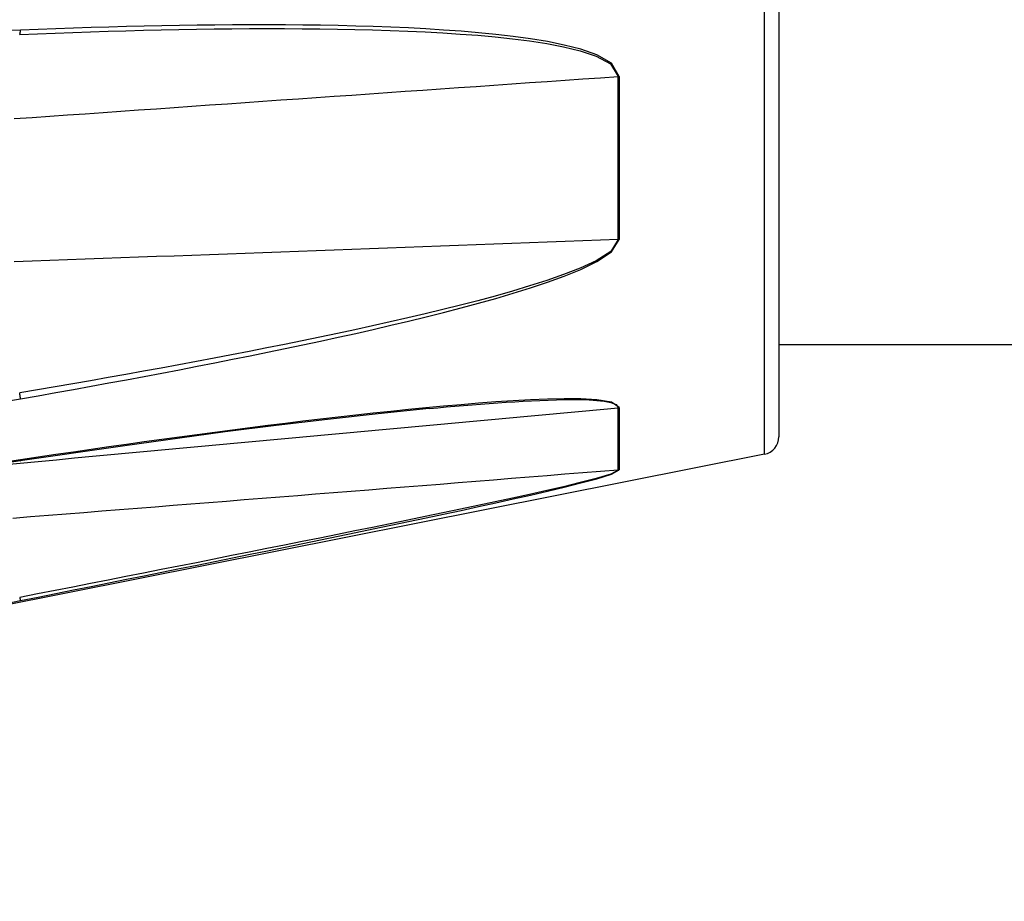
# Model space of a CAD drawing. Extents: x 0 to 757, y 0 to 559.
# Drawn here: x 388 to 416, y 134 to 158 of the extents above; entities that cross this region are included whole.
import ezdxf

# ---------------------------------------------------------------- set-up
doc = ezdxf.new("R2010")
doc.units = 0
doc.header["$LTSCALE"] = 4.3
doc.header["$MEASUREMENT"] = 0
doc.layers.get('DEFPOINTS').update_dxf_attribs({"linetype": 'CONTINUOUS'})
for name, color, linetype in [('AM_0', 2, 'CONTINUOUS'), ('AM_4', 3, 'CONTINUOUS'), ('AM_5', 3, 'CONTINUOUS')]:
    doc.layers.add(name, color=color, linetype=linetype)
doc.styles.get("Standard").update_dxf_attribs({"font": 'ISOCP.SHX', "width": 0.9})
doc.dimstyles.new('AM_ISO', dxfattribs={"dimscale": 4.3, "dimtxt": 2.5, "dimasz": 2, "dimexe": 1, "dimexo": 1, "dimgap": 1.5, "dimtad": 1, "dimdsep": 46, "dimtxsty": 'STANDARD', "dimcen": 0, "dimclrd": 256, "dimclre": 256, "dimclrt": 7, "dimadec": 0, "dimazin": 0, "dimtp": 0.1, "dimtm": 0.1, "dimtfac": 0.71, "dimtmove": 2, "dimatfit": 3, "dimfxl": 1, "dimtolj": 1, "dimarcsym": 0})

# ---------------------------------------------------------------- blocks, each defined once
blk = doc.blocks.new('*U5')
at = {"layer": 'AM_5', "color": 7, "width": 0.9}
blk.add_text('365+corsa/stroke', height=10.75, dxfattribs=at).set_placement((319.241, 99.104))
blk = doc.blocks.new('*D4')
at = {"layer": 'AM_5'}
for p, q in [((584.01, 149.757), (584.01, 88.354)), ((119.51, 143.612), (119.51, 88.354)), ((575.41, 92.654), (128.11, 92.654))]:
    blk.add_line(p, q, dxfattribs=at)
for points in [[(128.11, 94.087), (128.11, 91.221), (119.51, 92.654)], [(575.41, 94.087), (575.41, 91.221), (584.01, 92.654)]]:
    blk.add_solid(points, dxfattribs=at)
at = {"layer": 'DEFPOINTS', "color": 0}
for p in [(584.01, 154.057), (119.51, 147.912), (119.51, 92.654)]:
    blk.add_point(p, dxfattribs=at)
at = {"layer": 'AM_0'}
blk.add_blockref('*U5', (0, 0), dxfattribs=at)
blk = doc.blocks.new('*U35')
at = {"layer": 'AM_5', "color": 7, "width": 0.9}
for s, p in [('395+corsa/stroke', (284.474, 48.221)), ('Versione Encoder/Encoder Version', (235.94, 30.304))]:
    blk.add_text(s, height=10.75, dxfattribs=at).set_placement(p)
blk = doc.blocks.new('*D34')
at = {"layer": 'AM_5'}
for p, q in [((584.01, 150.512), (584.01, 19.554)), ((89.51, 143.612), (89.51, 19.554)), ((98.11, 23.854), (575.41, 23.854))]:
    blk.add_line(p, q, dxfattribs=at)
for points in [[(98.11, 25.287), (98.11, 22.421), (89.51, 23.854)], [(575.41, 25.287), (575.41, 22.421), (584.01, 23.854)]]:
    blk.add_solid(points, dxfattribs=at)
at = {"layer": 'DEFPOINTS', "color": 0}
for p in [(584.01, 154.812), (89.51, 147.912), (584.01, 23.854)]:
    blk.add_point(p, dxfattribs=at)
at = {"layer": 'AM_0'}
blk.add_blockref('*U35', (0, 0), dxfattribs=at)

msp = doc.modelspace()

# ---------------------------------------------------------------- linework, layer by layer
at = {"layer": 'AM_0'}
for p, q in [((409.41, 187.902), (409.41, 146.723)), ((409.41, 149.312), (550.41, 149.312)), ((409.007, 146.232), (351.51, 134.812)), ((388.094, 146.044), (359.986, 141.86))]:
    msp.add_line(p, q, dxfattribs=at)
at = {"layer": 'AM_0', "flags": 128}
msp.add_lwpolyline([(399.584, 147.515), (398.157, 147.371), (396.725, 147.213), (395.291, 147.041), (393.853, 146.858), (390.974, 146.464), (388.094, 146.044)], dxfattribs=at)
at = {"layer": 'AM_0'}
msp.add_arc((408.91, 146.723), 0.5, 281.2338, 0, dxfattribs=at)
at = {"layer": 'AM_4'}
for p, q in [((409.007, 146.232), (409.007, 188.392)), ((404.9, 152.26), (404.9, 156.843)), ((404.921, 156.844), (404.921, 152.262)), ((404.9, 145.789), (404.9, 147.54)), ((404.921, 147.542), (404.921, 145.792))]:
    msp.add_line(p, q, dxfattribs=at)
at = {"layer": 'AM_4', "flags": 128}
for points in [[(404.921, 156.844), (404.704, 157.218), (404.3, 157.447), (403.851, 157.605), (403.383, 157.725), (402.909, 157.821), (402.43, 157.9), (401.946, 157.966), (401.46, 158.023), (400.971, 158.071), (400.481, 158.112), (399.989, 158.147), (399.496, 158.178), (399.003, 158.204), (398.51, 158.226), (398.016, 158.244), (397.523, 158.259), (397.028, 158.27), (396.534, 158.279), (396.04, 158.286), (395.545, 158.29), (395.05, 158.292), (394.554, 158.292), (394.059, 158.29), (393.563, 158.286), (393.067, 158.281), (392.571, 158.273), (392.075, 158.264), (391.579, 158.254), (391.082, 158.242), (390.586, 158.228), (390.089, 158.214), (389.593, 158.198), (389.096, 158.18), (388.6, 158.162), (388.103, 158.142)], [(388.103, 158.142), (387.61, 158.122)], [(388.082, 158.02), (388.578, 158.041), (389.075, 158.06), (389.572, 158.078), (390.068, 158.095), (390.565, 158.111), (391.061, 158.125), (391.558, 158.139), (392.054, 158.15), (392.55, 158.161), (393.046, 158.17), (393.542, 158.177), (394.038, 158.182), (394.534, 158.186), (395.029, 158.188), (395.524, 158.187), (396.019, 158.185), (396.514, 158.181), (397.008, 158.174), (397.502, 158.164), (397.996, 158.152), (398.49, 158.136), (398.983, 158.117), (399.476, 158.094), (399.969, 158.067), (400.461, 158.035), (400.951, 157.998), (401.44, 157.953), (401.926, 157.901), (402.409, 157.84), (402.889, 157.766), (403.363, 157.677), (403.83, 157.564), (404.279, 157.415), (404.683, 157.199), (404.9, 156.843)], [(387.928, 155.658), (388.428, 155.693), (388.927, 155.728), (389.426, 155.763), (389.925, 155.798), (390.424, 155.833), (390.923, 155.868), (391.423, 155.903), (391.922, 155.938), (392.421, 155.973), (392.92, 156.008), (393.419, 156.043), (393.918, 156.078), (394.417, 156.113), (394.917, 156.148), (395.416, 156.183), (395.915, 156.218), (396.414, 156.252), (396.913, 156.287), (397.412, 156.322), (397.912, 156.357), (398.411, 156.392), (398.91, 156.426), (399.409, 156.461), (399.908, 156.496), (400.407, 156.531), (400.906, 156.565), (401.406, 156.6), (401.905, 156.635), (402.404, 156.67), (402.903, 156.704), (403.402, 156.739), (403.901, 156.773), (404.401, 156.808), (404.9, 156.843)], [(404.9, 152.26), (404.401, 152.241), (403.901, 152.222), (403.402, 152.204), (402.903, 152.185), (402.404, 152.167), (401.905, 152.148), (401.406, 152.13), (400.906, 152.111), (400.407, 152.093), (399.908, 152.074), (399.409, 152.056), (398.91, 152.037), (398.411, 152.019), (397.912, 152.001), (397.412, 151.982), (396.913, 151.964), (396.414, 151.946), (395.915, 151.927), (395.416, 151.909), (394.917, 151.891), (394.417, 151.873), (393.918, 151.854), (393.419, 151.836), (392.92, 151.818), (392.421, 151.8), (391.922, 151.782), (391.423, 151.764), (390.923, 151.746), (390.424, 151.728), (389.925, 151.71), (389.426, 151.692), (388.927, 151.674), (388.428, 151.656), (387.928, 151.638)], [(404.9, 152.26), (404.688, 151.928), (404.28, 151.669), (403.83, 151.46), (403.363, 151.277), (402.889, 151.112), (402.409, 150.959), (401.926, 150.815), (401.44, 150.677), (400.952, 150.546), (400.462, 150.419), (399.97, 150.297), (399.477, 150.179), (398.983, 150.063), (398.489, 149.95), (397.995, 149.839), (397.501, 149.731), (397.007, 149.625), (396.512, 149.521), (396.017, 149.419), (395.522, 149.319), (395.027, 149.221), (394.532, 149.123), (394.037, 149.028), (393.541, 148.933), (393.045, 148.839), (392.549, 148.746), (392.053, 148.655), (391.557, 148.564), (391.061, 148.475), (390.564, 148.386), (390.068, 148.298), (389.571, 148.212), (389.075, 148.126), (388.578, 148.04), (388.082, 147.956)], [(388.103, 147.79), (388.6, 147.877), (389.096, 147.966), (389.592, 148.055), (390.089, 148.144), (390.585, 148.235), (391.082, 148.327), (391.578, 148.419), (392.074, 148.513), (392.57, 148.608), (393.066, 148.704), (393.562, 148.801), (394.057, 148.899), (394.553, 148.998), (395.048, 149.099), (395.543, 149.201), (396.038, 149.305), (396.532, 149.41), (397.027, 149.518), (397.521, 149.628), (398.015, 149.74), (398.509, 149.855), (399.003, 149.972), (399.497, 150.092), (399.99, 150.215), (400.482, 150.342), (400.972, 150.474), (401.46, 150.61), (401.946, 150.753), (402.429, 150.903), (402.909, 151.062), (403.383, 151.235), (403.851, 151.426), (404.3, 151.644), (404.708, 151.915), (404.921, 152.262)], [(387.61, 147.704), (388.103, 147.79)], [(404.921, 147.542), (404.704, 147.7), (404.3, 147.763), (403.851, 147.786), (403.383, 147.789), (402.909, 147.778), (402.43, 147.759), (401.946, 147.732), (401.46, 147.701), (400.971, 147.664), (400.481, 147.624), (399.989, 147.581), (399.496, 147.535), (399.003, 147.487), (398.51, 147.436), (398.016, 147.384), (397.523, 147.33), (397.028, 147.274), (396.534, 147.216), (396.04, 147.158), (395.545, 147.097), (395.05, 147.036), (394.554, 146.974), (394.059, 146.91), (393.563, 146.845), (393.067, 146.78), (392.571, 146.713), (392.075, 146.646), (391.579, 146.577), (391.082, 146.508), (390.586, 146.438), (390.089, 146.367), (389.593, 146.296), (389.096, 146.223), (388.6, 146.15), (388.103, 146.077)], [(399.584, 147.515), (399.826, 147.538), (400.068, 147.56), (400.309, 147.582), (400.551, 147.603), (400.792, 147.623), (401.032, 147.642), (401.272, 147.66), (401.511, 147.678), (401.75, 147.694), (401.988, 147.709), (402.226, 147.723), (402.462, 147.736), (402.698, 147.747), (402.933, 147.756), (403.166, 147.763), (403.398, 147.767), (403.628, 147.769), (403.856, 147.766), (404.079, 147.759), (404.295, 147.746), (404.501, 147.723), (404.689, 147.687), (404.838, 147.629), (404.9, 147.54)], [(387.585, 145.939), (388.094, 145.986), (388.603, 146.033), (389.112, 146.08), (389.622, 146.128), (390.131, 146.175), (390.64, 146.222), (391.15, 146.269), (391.659, 146.316), (392.168, 146.363), (392.677, 146.41), (393.187, 146.457), (393.696, 146.504), (394.205, 146.551), (394.714, 146.598), (395.224, 146.645), (395.733, 146.692), (396.242, 146.739), (396.752, 146.786), (397.261, 146.833), (397.77, 146.881), (398.279, 146.928), (398.789, 146.975), (399.298, 147.022), (399.807, 147.069), (400.316, 147.116), (400.826, 147.163), (401.335, 147.21), (401.844, 147.257), (402.353, 147.304), (402.863, 147.351), (403.372, 147.398), (403.881, 147.446), (404.39, 147.493), (404.9, 147.54)], [(388.103, 146.077), (387.61, 146.003)], [(404.9, 145.789), (404.399, 145.749), (403.899, 145.709), (403.399, 145.669), (402.898, 145.629), (402.398, 145.589), (401.897, 145.548), (401.397, 145.508), (400.897, 145.468), (400.396, 145.428), (399.896, 145.388), (399.396, 145.348), (398.895, 145.308), (398.395, 145.268), (397.894, 145.228), (397.394, 145.188), (396.894, 145.148), (396.393, 145.109), (395.893, 145.069), (395.393, 145.029), (394.892, 144.989), (394.392, 144.949), (393.891, 144.909), (393.391, 144.869), (392.891, 144.83), (392.39, 144.79), (391.89, 144.75), (391.39, 144.71), (390.889, 144.67), (390.389, 144.631), (389.888, 144.591), (389.388, 144.551), (388.888, 144.511), (388.387, 144.472), (387.887, 144.432)], [(404.9, 145.789), (404.688, 145.675), (404.28, 145.552), (403.83, 145.435), (403.363, 145.322), (402.889, 145.212), (402.409, 145.105), (401.926, 144.999), (401.44, 144.894), (400.952, 144.79), (400.462, 144.686), (399.97, 144.584), (399.477, 144.482), (398.983, 144.38), (398.489, 144.279), (397.995, 144.178), (397.501, 144.078), (397.007, 143.978), (396.512, 143.878), (396.017, 143.779), (395.522, 143.68), (395.027, 143.582), (394.532, 143.483), (394.037, 143.385), (393.541, 143.286), (393.045, 143.188), (392.549, 143.09), (392.053, 142.992), (391.557, 142.895), (391.061, 142.797), (390.564, 142.699), (390.068, 142.602), (389.571, 142.504), (389.075, 142.407), (388.578, 142.31), (388.082, 142.213)], [(388.103, 142.123), (388.6, 142.222), (389.096, 142.322), (389.592, 142.421), (390.089, 142.521), (390.585, 142.621), (391.082, 142.721), (391.578, 142.821), (392.074, 142.921), (392.57, 143.021), (393.066, 143.121), (393.562, 143.222), (394.057, 143.323), (394.553, 143.423), (395.048, 143.524), (395.543, 143.626), (396.038, 143.727), (396.532, 143.829), (397.027, 143.931), (397.521, 144.033), (398.015, 144.136), (398.509, 144.239), (399.003, 144.343), (399.497, 144.447), (399.99, 144.551), (400.482, 144.657), (400.972, 144.763), (401.46, 144.869), (401.946, 144.977), (402.429, 145.086), (402.909, 145.197), (403.383, 145.31), (403.851, 145.426), (404.3, 145.546), (404.708, 145.674), (404.921, 145.792)], [(387.61, 142.024), (388.103, 142.123)]]:
    msp.add_lwpolyline(points, dxfattribs=at)
at = {"layer": 'AM_4'}
for points in [[(388.082, 158.02, 0), (388.082, 158.021, 0), (388.082, 158.021, 0), (388.082, 158.021, 0), (388.083, 158.022, 0), (388.083, 158.022, 0), (388.083, 158.023, 0), (388.083, 158.023, 0), (388.084, 158.023, 0), (388.084, 158.024, 0), (388.084, 158.024, 0), (388.084, 158.025, 0), (388.085, 158.025, 0), (388.085, 158.026, 0), (388.085, 158.026, 0), (388.085, 158.027, 0), (388.086, 158.027, 0), (388.086, 158.028, 0), (388.086, 158.029, 0), (388.086, 158.029, 0), (388.087, 158.03, 0), (388.087, 158.03, 0), (388.087, 158.031, 0), (388.087, 158.032, 0), (388.088, 158.032, 0), (388.088, 158.033, 0), (388.088, 158.033, 0), (388.088, 158.034, 0), (388.089, 158.035, 0), (388.089, 158.035, 0), (388.089, 158.036, 0), (388.089, 158.037, 0), (388.089, 158.037, 0), (388.09, 158.038, 0), (388.09, 158.039, 0), (388.09, 158.04, 0), (388.09, 158.04, 0), (388.091, 158.041, 0), (388.091, 158.042, 0), (388.091, 158.043, 0), (388.091, 158.043, 0), (388.091, 158.044, 0), (388.092, 158.045, 0), (388.092, 158.046, 0), (388.092, 158.047, 0), (388.092, 158.047, 0), (388.092, 158.048, 0), (388.093, 158.049, 0), (388.093, 158.05, 0), (388.093, 158.051, 0), (388.093, 158.052, 0), (388.093, 158.053, 0), (388.094, 158.053, 0), (388.094, 158.054, 0), (388.094, 158.055, 0), (388.094, 158.056, 0), (388.094, 158.057, 0), (388.095, 158.058, 0), (388.095, 158.059, 0), (388.095, 158.06, 0), (388.095, 158.061, 0), (388.095, 158.062, 0), (388.096, 158.063, 0), (388.096, 158.064, 0), (388.096, 158.065, 0), (388.096, 158.066, 0), (388.096, 158.067, 0), (388.096, 158.068, 0), (388.097, 158.069, 0), (388.097, 158.07, 0), (388.097, 158.071, 0), (388.097, 158.072, 0), (388.097, 158.073, 0), (388.097, 158.074, 0), (388.098, 158.075, 0), (388.098, 158.076, 0), (388.098, 158.077, 0), (388.098, 158.078, 0), (388.098, 158.079, 0), (388.098, 158.08, 0), (388.098, 158.082, 0), (388.099, 158.083, 0), (388.099, 158.084, 0), (388.099, 158.085, 0), (388.099, 158.086, 0), (388.099, 158.087, 0), (388.099, 158.088, 0), (388.099, 158.09, 0), (388.1, 158.091, 0), (388.1, 158.092, 0), (388.1, 158.093, 0), (388.1, 158.094, 0), (388.1, 158.095, 0), (388.1, 158.097, 0), (388.1, 158.098, 0), (388.1, 158.099, 0), (388.101, 158.1, 0), (388.101, 158.101, 0), (388.101, 158.103, 0), (388.101, 158.104, 0), (388.101, 158.105, 0), (388.101, 158.106, 0), (388.101, 158.108, 0), (388.101, 158.109, 0), (388.101, 158.11, 0), (388.102, 158.111, 0), (388.102, 158.113, 0), (388.102, 158.114, 0), (388.102, 158.115, 0), (388.102, 158.117, 0), (388.102, 158.118, 0), (388.102, 158.119, 0), (388.102, 158.121, 0), (388.102, 158.122, 0), (388.102, 158.123, 0), (388.102, 158.125, 0), (388.102, 158.126, 0), (388.103, 158.127, 0), (388.103, 158.129, 0), (388.103, 158.13, 0), (388.103, 158.131, 0), (388.103, 158.133, 0), (388.103, 158.134, 0), (388.103, 158.135, 0), (388.103, 158.137, 0), (388.103, 158.138, 0), (388.103, 158.139, 0), (388.103, 158.141, 0), (388.103, 158.142, 0)], [(404.9, 156.843, 0), (404.9, 156.843, 0), (404.9, 156.843, 0), (404.9, 156.843, 0), (404.9, 156.843, 0), (404.901, 156.843, 0), (404.901, 156.843, 0), (404.901, 156.843, 0), (404.901, 156.843, 0), (404.901, 156.843, 0), (404.901, 156.843, 0), (404.902, 156.843, 0), (404.902, 156.843, 0), (404.902, 156.843, 0), (404.902, 156.843, 0), (404.902, 156.843, 0), (404.902, 156.843, 0), (404.903, 156.843, 0), (404.903, 156.843, 0), (404.903, 156.843, 0), (404.903, 156.843, 0), (404.903, 156.843, 0), (404.903, 156.843, 0), (404.904, 156.843, 0), (404.904, 156.843, 0), (404.904, 156.843, 0), (404.904, 156.843, 0), (404.904, 156.843, 0), (404.904, 156.843, 0), (404.905, 156.843, 0), (404.905, 156.843, 0), (404.905, 156.843, 0), (404.905, 156.843, 0), (404.905, 156.843, 0), (404.905, 156.843, 0), (404.906, 156.843, 0), (404.906, 156.843, 0), (404.906, 156.843, 0), (404.906, 156.843, 0), (404.906, 156.843, 0), (404.906, 156.843, 0), (404.907, 156.843, 0), (404.907, 156.843, 0), (404.907, 156.843, 0), (404.907, 156.843, 0), (404.907, 156.843, 0), (404.907, 156.843, 0), (404.908, 156.843, 0), (404.908, 156.843, 0), (404.908, 156.843, 0), (404.908, 156.843, 0), (404.908, 156.843, 0), (404.908, 156.843, 0), (404.909, 156.843, 0), (404.909, 156.843, 0), (404.909, 156.843, 0), (404.909, 156.843, 0), (404.909, 156.843, 0), (404.909, 156.843, 0), (404.91, 156.843, 0), (404.91, 156.843, 0), (404.91, 156.843, 0), (404.91, 156.843, 0), (404.91, 156.843, 0), (404.91, 156.843, 0), (404.911, 156.843, 0), (404.911, 156.843, 0), (404.911, 156.843, 0), (404.911, 156.843, 0), (404.911, 156.843, 0), (404.911, 156.843, 0), (404.912, 156.843, 0), (404.912, 156.843, 0), (404.912, 156.843, 0), (404.912, 156.843, 0), (404.912, 156.843, 0), (404.913, 156.843, 0), (404.913, 156.843, 0), (404.913, 156.843, 0), (404.913, 156.844, 0), (404.913, 156.844, 0), (404.913, 156.844, 0), (404.914, 156.844, 0), (404.914, 156.844, 0), (404.914, 156.844, 0), (404.914, 156.844, 0), (404.914, 156.844, 0), (404.914, 156.844, 0), (404.915, 156.844, 0), (404.915, 156.844, 0), (404.915, 156.844, 0), (404.915, 156.844, 0), (404.915, 156.844, 0), (404.915, 156.844, 0), (404.916, 156.844, 0), (404.916, 156.844, 0), (404.916, 156.844, 0), (404.916, 156.844, 0), (404.916, 156.844, 0), (404.916, 156.844, 0), (404.917, 156.844, 0), (404.917, 156.844, 0), (404.917, 156.844, 0), (404.917, 156.844, 0), (404.917, 156.844, 0), (404.917, 156.844, 0), (404.918, 156.844, 0), (404.918, 156.844, 0), (404.918, 156.844, 0), (404.918, 156.844, 0), (404.918, 156.844, 0), (404.918, 156.844, 0), (404.919, 156.844, 0), (404.919, 156.844, 0), (404.919, 156.844, 0), (404.919, 156.844, 0), (404.919, 156.844, 0), (404.919, 156.844, 0), (404.92, 156.844, 0), (404.92, 156.844, 0), (404.92, 156.844, 0), (404.92, 156.844, 0), (404.92, 156.844, 0), (404.92, 156.844, 0), (404.921, 156.844, 0), (404.921, 156.844, 0), (404.921, 156.844, 0), (404.921, 156.844, 0), (404.921, 156.844, 0)], [(404.9, 152.26, 0), (404.9, 152.26, 0), (404.9, 152.26, 0), (404.9, 152.26, 0), (404.9, 152.26, 0), (404.901, 152.26, 0), (404.901, 152.26, 0), (404.901, 152.26, 0), (404.901, 152.26, 0), (404.901, 152.26, 0), (404.901, 152.26, 0), (404.902, 152.26, 0), (404.902, 152.26, 0), (404.902, 152.26, 0), (404.902, 152.26, 0), (404.902, 152.26, 0), (404.902, 152.26, 0), (404.903, 152.26, 0), (404.903, 152.26, 0), (404.903, 152.26, 0), (404.903, 152.26, 0), (404.903, 152.26, 0), (404.903, 152.26, 0), (404.904, 152.26, 0), (404.904, 152.26, 0), (404.904, 152.26, 0), (404.904, 152.26, 0), (404.904, 152.26, 0), (404.904, 152.26, 0), (404.905, 152.26, 0), (404.905, 152.26, 0), (404.905, 152.26, 0), (404.905, 152.26, 0), (404.905, 152.26, 0), (404.905, 152.26, 0), (404.906, 152.26, 0), (404.906, 152.26, 0), (404.906, 152.26, 0), (404.906, 152.26, 0), (404.906, 152.26, 0), (404.906, 152.26, 0), (404.907, 152.26, 0), (404.907, 152.26, 0), (404.907, 152.26, 0), (404.907, 152.26, 0), (404.907, 152.26, 0), (404.907, 152.26, 0), (404.908, 152.26, 0), (404.908, 152.26, 0), (404.908, 152.26, 0), (404.908, 152.26, 0), (404.908, 152.26, 0), (404.908, 152.26, 0), (404.909, 152.26, 0), (404.909, 152.26, 0), (404.909, 152.26, 0), (404.909, 152.26, 0), (404.909, 152.26, 0), (404.909, 152.26, 0), (404.91, 152.261, 0), (404.91, 152.261, 0), (404.91, 152.261, 0), (404.91, 152.261, 0), (404.91, 152.261, 0), (404.91, 152.261, 0), (404.911, 152.261, 0), (404.911, 152.261, 0), (404.911, 152.261, 0), (404.911, 152.261, 0), (404.911, 152.261, 0), (404.911, 152.261, 0), (404.912, 152.261, 0), (404.912, 152.261, 0), (404.912, 152.261, 0), (404.912, 152.261, 0), (404.912, 152.261, 0), (404.913, 152.261, 0), (404.913, 152.261, 0), (404.913, 152.261, 0), (404.913, 152.261, 0), (404.913, 152.261, 0), (404.913, 152.261, 0), (404.914, 152.261, 0), (404.914, 152.261, 0), (404.914, 152.261, 0), (404.914, 152.261, 0), (404.914, 152.261, 0), (404.914, 152.261, 0), (404.915, 152.261, 0), (404.915, 152.261, 0), (404.915, 152.261, 0), (404.915, 152.261, 0), (404.915, 152.261, 0), (404.915, 152.261, 0), (404.916, 152.261, 0), (404.916, 152.261, 0), (404.916, 152.261, 0), (404.916, 152.261, 0), (404.916, 152.261, 0), (404.916, 152.261, 0), (404.917, 152.261, 0), (404.917, 152.261, 0), (404.917, 152.261, 0), (404.917, 152.261, 0), (404.917, 152.261, 0), (404.917, 152.261, 0), (404.918, 152.261, 0), (404.918, 152.261, 0), (404.918, 152.261, 0), (404.918, 152.261, 0), (404.918, 152.261, 0), (404.918, 152.261, 0), (404.919, 152.261, 0), (404.919, 152.262, 0), (404.919, 152.262, 0), (404.919, 152.262, 0), (404.919, 152.262, 0), (404.919, 152.262, 0), (404.92, 152.262, 0), (404.92, 152.262, 0), (404.92, 152.262, 0), (404.92, 152.262, 0), (404.92, 152.262, 0), (404.92, 152.262, 0), (404.921, 152.262, 0), (404.921, 152.262, 0), (404.921, 152.262, 0), (404.921, 152.262, 0), (404.921, 152.262, 0)], [(388.103, 147.79, 0), (388.103, 147.791, 0), (388.103, 147.792, 0), (388.103, 147.793, 0), (388.103, 147.794, 0), (388.103, 147.795, 0), (388.103, 147.796, 0), (388.103, 147.797, 0), (388.103, 147.798, 0), (388.103, 147.799, 0), (388.103, 147.8, 0), (388.103, 147.801, 0), (388.102, 147.802, 0), (388.102, 147.803, 0), (388.102, 147.804, 0), (388.102, 147.805, 0), (388.102, 147.806, 0), (388.102, 147.807, 0), (388.102, 147.808, 0), (388.102, 147.809, 0), (388.102, 147.81, 0), (388.102, 147.812, 0), (388.102, 147.813, 0), (388.102, 147.814, 0), (388.101, 147.815, 0), (388.101, 147.816, 0), (388.101, 147.817, 0), (388.101, 147.818, 0), (388.101, 147.819, 0), (388.101, 147.821, 0), (388.101, 147.822, 0), (388.101, 147.823, 0), (388.101, 147.824, 0), (388.1, 147.825, 0), (388.1, 147.826, 0), (388.1, 147.828, 0), (388.1, 147.829, 0), (388.1, 147.83, 0), (388.1, 147.831, 0), (388.1, 147.832, 0), (388.1, 147.834, 0), (388.099, 147.835, 0), (388.099, 147.836, 0), (388.099, 147.837, 0), (388.099, 147.838, 0), (388.099, 147.84, 0), (388.099, 147.841, 0), (388.099, 147.842, 0), (388.098, 147.844, 0), (388.098, 147.845, 0), (388.098, 147.846, 0), (388.098, 147.847, 0), (388.098, 147.849, 0), (388.098, 147.85, 0), (388.098, 147.851, 0), (388.097, 147.853, 0), (388.097, 147.854, 0), (388.097, 147.855, 0), (388.097, 147.856, 0), (388.097, 147.858, 0), (388.097, 147.859, 0), (388.096, 147.86, 0), (388.096, 147.862, 0), (388.096, 147.863, 0), (388.096, 147.864, 0), (388.096, 147.866, 0), (388.096, 147.867, 0), (388.095, 147.868, 0), (388.095, 147.87, 0), (388.095, 147.871, 0), (388.095, 147.873, 0), (388.095, 147.874, 0), (388.094, 147.875, 0), (388.094, 147.877, 0), (388.094, 147.878, 0), (388.094, 147.879, 0), (388.094, 147.881, 0), (388.093, 147.882, 0), (388.093, 147.884, 0), (388.093, 147.885, 0), (388.093, 147.886, 0), (388.093, 147.888, 0), (388.092, 147.889, 0), (388.092, 147.891, 0), (388.092, 147.892, 0), (388.092, 147.893, 0), (388.092, 147.895, 0), (388.091, 147.896, 0), (388.091, 147.898, 0), (388.091, 147.899, 0), (388.091, 147.901, 0), (388.091, 147.902, 0), (388.09, 147.903, 0), (388.09, 147.905, 0), (388.09, 147.906, 0), (388.09, 147.908, 0), (388.089, 147.909, 0), (388.089, 147.911, 0), (388.089, 147.912, 0), (388.089, 147.914, 0), (388.089, 147.915, 0), (388.088, 147.916, 0), (388.088, 147.918, 0), (388.088, 147.919, 0), (388.088, 147.921, 0), (388.087, 147.922, 0), (388.087, 147.924, 0), (388.087, 147.925, 0), (388.087, 147.927, 0), (388.086, 147.928, 0), (388.086, 147.93, 0), (388.086, 147.931, 0), (388.086, 147.932, 0), (388.085, 147.934, 0), (388.085, 147.935, 0), (388.085, 147.937, 0), (388.085, 147.938, 0), (388.084, 147.94, 0), (388.084, 147.941, 0), (388.084, 147.943, 0), (388.084, 147.944, 0), (388.083, 147.946, 0), (388.083, 147.947, 0), (388.083, 147.949, 0), (388.083, 147.95, 0), (388.082, 147.951, 0), (388.082, 147.953, 0), (388.082, 147.954, 0), (388.082, 147.956, 0)], [(404.9, 147.54, 0), (404.9, 147.54, 0), (404.9, 147.54, 0), (404.9, 147.54, 0), (404.9, 147.54, 0), (404.901, 147.54, 0), (404.901, 147.54, 0), (404.901, 147.54, 0), (404.901, 147.54, 0), (404.901, 147.54, 0), (404.901, 147.54, 0), (404.902, 147.54, 0), (404.902, 147.54, 0), (404.902, 147.54, 0), (404.902, 147.54, 0), (404.902, 147.54, 0), (404.902, 147.54, 0), (404.903, 147.54, 0), (404.903, 147.54, 0), (404.903, 147.54, 0), (404.903, 147.54, 0), (404.903, 147.54, 0), (404.903, 147.54, 0), (404.904, 147.54, 0), (404.904, 147.54, 0), (404.904, 147.54, 0), (404.904, 147.54, 0), (404.904, 147.54, 0), (404.904, 147.54, 0), (404.905, 147.54, 0), (404.905, 147.54, 0), (404.905, 147.54, 0), (404.905, 147.54, 0), (404.905, 147.54, 0), (404.905, 147.54, 0), (404.906, 147.54, 0), (404.906, 147.54, 0), (404.906, 147.54, 0), (404.906, 147.54, 0), (404.906, 147.54, 0), (404.906, 147.54, 0), (404.907, 147.54, 0), (404.907, 147.54, 0), (404.907, 147.54, 0), (404.907, 147.54, 0), (404.907, 147.54, 0), (404.907, 147.54, 0), (404.908, 147.54, 0), (404.908, 147.54, 0), (404.908, 147.54, 0), (404.908, 147.541, 0), (404.908, 147.541, 0), (404.908, 147.541, 0), (404.909, 147.541, 0), (404.909, 147.541, 0), (404.909, 147.541, 0), (404.909, 147.541, 0), (404.909, 147.541, 0), (404.909, 147.541, 0), (404.91, 147.541, 0), (404.91, 147.541, 0), (404.91, 147.541, 0), (404.91, 147.541, 0), (404.91, 147.541, 0), (404.91, 147.541, 0), (404.911, 147.541, 0), (404.911, 147.541, 0), (404.911, 147.541, 0), (404.911, 147.541, 0), (404.911, 147.541, 0), (404.911, 147.541, 0), (404.912, 147.541, 0), (404.912, 147.541, 0), (404.912, 147.541, 0), (404.912, 147.541, 0), (404.912, 147.541, 0), (404.913, 147.541, 0), (404.913, 147.541, 0), (404.913, 147.541, 0), (404.913, 147.541, 0), (404.913, 147.541, 0), (404.913, 147.541, 0), (404.914, 147.541, 0), (404.914, 147.541, 0), (404.914, 147.541, 0), (404.914, 147.541, 0), (404.914, 147.541, 0), (404.914, 147.541, 0), (404.915, 147.541, 0), (404.915, 147.541, 0), (404.915, 147.541, 0), (404.915, 147.541, 0), (404.915, 147.541, 0), (404.915, 147.541, 0), (404.916, 147.542, 0), (404.916, 147.542, 0), (404.916, 147.542, 0), (404.916, 147.542, 0), (404.916, 147.542, 0), (404.916, 147.542, 0), (404.917, 147.542, 0), (404.917, 147.542, 0), (404.917, 147.542, 0), (404.917, 147.542, 0), (404.917, 147.542, 0), (404.917, 147.542, 0), (404.918, 147.542, 0), (404.918, 147.542, 0), (404.918, 147.542, 0), (404.918, 147.542, 0), (404.918, 147.542, 0), (404.918, 147.542, 0), (404.919, 147.542, 0), (404.919, 147.542, 0), (404.919, 147.542, 0), (404.919, 147.542, 0), (404.919, 147.542, 0), (404.919, 147.542, 0), (404.92, 147.542, 0), (404.92, 147.542, 0), (404.92, 147.542, 0), (404.92, 147.542, 0), (404.92, 147.542, 0), (404.92, 147.542, 0), (404.921, 147.542, 0), (404.921, 147.542, 0), (404.921, 147.542, 0), (404.921, 147.542, 0), (404.921, 147.542, 0)], [(388.094, 146.044, 0), (388.094, 146.044, 0), (388.094, 146.044, 0), (388.094, 146.044, 0), (388.094, 146.044, 0), (388.094, 146.044, 0), (388.094, 146.044, 0), (388.094, 146.044, 0), (388.095, 146.044, 0), (388.095, 146.044, 0), (388.095, 146.044, 0), (388.095, 146.044, 0), (388.095, 146.045, 0), (388.095, 146.045, 0), (388.095, 146.045, 0), (388.095, 146.045, 0), (388.095, 146.045, 0), (388.096, 146.045, 0), (388.096, 146.045, 0), (388.096, 146.045, 0), (388.096, 146.045, 0), (388.096, 146.045, 0), (388.096, 146.045, 0), (388.096, 146.045, 0), (388.096, 146.046, 0), (388.096, 146.046, 0), (388.097, 146.046, 0), (388.097, 146.046, 0), (388.097, 146.046, 0), (388.097, 146.046, 0), (388.097, 146.046, 0), (388.097, 146.046, 0), (388.097, 146.047, 0), (388.097, 146.047, 0), (388.097, 146.047, 0), (388.097, 146.047, 0), (388.097, 146.047, 0), (388.098, 146.047, 0), (388.098, 146.047, 0), (388.098, 146.048, 0), (388.098, 146.048, 0), (388.098, 146.048, 0), (388.098, 146.048, 0), (388.098, 146.048, 0), (388.098, 146.049, 0), (388.098, 146.049, 0), (388.098, 146.049, 0), (388.098, 146.049, 0), (388.099, 146.049, 0), (388.099, 146.049, 0), (388.099, 146.05, 0), (388.099, 146.05, 0), (388.099, 146.05, 0), (388.099, 146.05, 0), (388.099, 146.051, 0), (388.099, 146.051, 0), (388.099, 146.051, 0), (388.099, 146.051, 0), (388.099, 146.051, 0), (388.099, 146.052, 0), (388.1, 146.052, 0), (388.1, 146.052, 0), (388.1, 146.052, 0), (388.1, 146.053, 0), (388.1, 146.053, 0), (388.1, 146.053, 0), (388.1, 146.053, 0), (388.1, 146.054, 0), (388.1, 146.054, 0), (388.1, 146.054, 0), (388.1, 146.055, 0), (388.1, 146.055, 0), (388.1, 146.055, 0), (388.1, 146.055, 0), (388.101, 146.056, 0), (388.101, 146.056, 0), (388.101, 146.056, 0), (388.101, 146.057, 0), (388.101, 146.057, 0), (388.101, 146.057, 0), (388.101, 146.058, 0), (388.101, 146.058, 0), (388.101, 146.058, 0), (388.101, 146.059, 0), (388.101, 146.059, 0), (388.101, 146.059, 0), (388.101, 146.06, 0), (388.101, 146.06, 0), (388.101, 146.06, 0), (388.101, 146.061, 0), (388.102, 146.061, 0), (388.102, 146.061, 0), (388.102, 146.062, 0), (388.102, 146.062, 0), (388.102, 146.062, 0), (388.102, 146.063, 0), (388.102, 146.063, 0), (388.102, 146.063, 0), (388.102, 146.064, 0), (388.102, 146.064, 0), (388.102, 146.065, 0), (388.102, 146.065, 0), (388.102, 146.065, 0), (388.102, 146.066, 0), (388.102, 146.066, 0), (388.102, 146.067, 0), (388.102, 146.067, 0), (388.102, 146.067, 0), (388.102, 146.068, 0), (388.102, 146.068, 0), (388.103, 146.069, 0), (388.103, 146.069, 0), (388.103, 146.069, 0), (388.103, 146.07, 0), (388.103, 146.07, 0), (388.103, 146.071, 0), (388.103, 146.071, 0), (388.103, 146.072, 0), (388.103, 146.072, 0), (388.103, 146.073, 0), (388.103, 146.073, 0), (388.103, 146.073, 0), (388.103, 146.074, 0), (388.103, 146.074, 0), (388.103, 146.075, 0), (388.103, 146.075, 0), (388.103, 146.076, 0), (388.103, 146.076, 0), (388.103, 146.077, 0)], [(404.9, 145.789, 0), (404.9, 145.789, 0), (404.9, 145.789, 0), (404.9, 145.789, 0), (404.9, 145.789, 0), (404.901, 145.789, 0), (404.901, 145.789, 0), (404.901, 145.789, 0), (404.901, 145.789, 0), (404.901, 145.789, 0), (404.901, 145.789, 0), (404.902, 145.789, 0), (404.902, 145.789, 0), (404.902, 145.789, 0), (404.902, 145.789, 0), (404.902, 145.789, 0), (404.902, 145.789, 0), (404.903, 145.789, 0), (404.903, 145.789, 0), (404.903, 145.789, 0), (404.903, 145.789, 0), (404.903, 145.789, 0), (404.903, 145.789, 0), (404.904, 145.789, 0), (404.904, 145.79, 0), (404.904, 145.79, 0), (404.904, 145.79, 0), (404.904, 145.79, 0), (404.904, 145.79, 0), (404.905, 145.79, 0), (404.905, 145.79, 0), (404.905, 145.79, 0), (404.905, 145.79, 0), (404.905, 145.79, 0), (404.905, 145.79, 0), (404.906, 145.79, 0), (404.906, 145.79, 0), (404.906, 145.79, 0), (404.906, 145.79, 0), (404.906, 145.79, 0), (404.906, 145.79, 0), (404.907, 145.79, 0), (404.907, 145.79, 0), (404.907, 145.79, 0), (404.907, 145.79, 0), (404.907, 145.79, 0), (404.907, 145.79, 0), (404.908, 145.79, 0), (404.908, 145.79, 0), (404.908, 145.79, 0), (404.908, 145.79, 0), (404.908, 145.79, 0), (404.908, 145.79, 0), (404.909, 145.79, 0), (404.909, 145.79, 0), (404.909, 145.79, 0), (404.909, 145.79, 0), (404.909, 145.79, 0), (404.909, 145.79, 0), (404.91, 145.79, 0), (404.91, 145.79, 0), (404.91, 145.79, 0), (404.91, 145.79, 0), (404.91, 145.79, 0), (404.91, 145.79, 0), (404.911, 145.79, 0), (404.911, 145.79, 0), (404.911, 145.79, 0), (404.911, 145.79, 0), (404.911, 145.79, 0), (404.911, 145.79, 0), (404.912, 145.791, 0), (404.912, 145.791, 0), (404.912, 145.791, 0), (404.912, 145.791, 0), (404.912, 145.791, 0), (404.913, 145.791, 0), (404.913, 145.791, 0), (404.913, 145.791, 0), (404.913, 145.791, 0), (404.913, 145.791, 0), (404.913, 145.791, 0), (404.914, 145.791, 0), (404.914, 145.791, 0), (404.914, 145.791, 0), (404.914, 145.791, 0), (404.914, 145.791, 0), (404.914, 145.791, 0), (404.915, 145.791, 0), (404.915, 145.791, 0), (404.915, 145.791, 0), (404.915, 145.791, 0), (404.915, 145.791, 0), (404.915, 145.791, 0), (404.916, 145.791, 0), (404.916, 145.791, 0), (404.916, 145.791, 0), (404.916, 145.791, 0), (404.916, 145.791, 0), (404.916, 145.791, 0), (404.917, 145.791, 0), (404.917, 145.791, 0), (404.917, 145.791, 0), (404.917, 145.791, 0), (404.917, 145.791, 0), (404.917, 145.791, 0), (404.918, 145.791, 0), (404.918, 145.791, 0), (404.918, 145.792, 0), (404.918, 145.792, 0), (404.918, 145.792, 0), (404.918, 145.792, 0), (404.919, 145.792, 0), (404.919, 145.792, 0), (404.919, 145.792, 0), (404.919, 145.792, 0), (404.919, 145.792, 0), (404.919, 145.792, 0), (404.92, 145.792, 0), (404.92, 145.792, 0), (404.92, 145.792, 0), (404.92, 145.792, 0), (404.92, 145.792, 0), (404.92, 145.792, 0), (404.921, 145.792, 0), (404.921, 145.792, 0), (404.921, 145.792, 0), (404.921, 145.792, 0), (404.921, 145.792, 0)], [(388.082, 142.213, 0), (388.082, 142.212, 0), (388.082, 142.21, 0), (388.082, 142.209, 0), (388.083, 142.208, 0), (388.083, 142.207, 0), (388.083, 142.206, 0), (388.083, 142.204, 0), (388.084, 142.203, 0), (388.084, 142.202, 0), (388.084, 142.201, 0), (388.084, 142.2, 0), (388.085, 142.199, 0), (388.085, 142.197, 0), (388.085, 142.196, 0), (388.085, 142.195, 0), (388.086, 142.194, 0), (388.086, 142.193, 0), (388.086, 142.192, 0), (388.086, 142.191, 0), (388.087, 142.19, 0), (388.087, 142.189, 0), (388.087, 142.187, 0), (388.087, 142.186, 0), (388.088, 142.185, 0), (388.088, 142.184, 0), (388.088, 142.183, 0), (388.088, 142.182, 0), (388.089, 142.181, 0), (388.089, 142.18, 0), (388.089, 142.179, 0), (388.089, 142.178, 0), (388.089, 142.177, 0), (388.09, 142.176, 0), (388.09, 142.175, 0), (388.09, 142.174, 0), (388.09, 142.173, 0), (388.091, 142.172, 0), (388.091, 142.171, 0), (388.091, 142.17, 0), (388.091, 142.169, 0), (388.091, 142.168, 0), (388.092, 142.167, 0), (388.092, 142.166, 0), (388.092, 142.165, 0), (388.092, 142.165, 0), (388.092, 142.164, 0), (388.093, 142.163, 0), (388.093, 142.162, 0), (388.093, 142.161, 0), (388.093, 142.16, 0), (388.093, 142.159, 0), (388.094, 142.158, 0), (388.094, 142.158, 0), (388.094, 142.157, 0), (388.094, 142.156, 0), (388.094, 142.155, 0), (388.095, 142.154, 0), (388.095, 142.154, 0), (388.095, 142.153, 0), (388.095, 142.152, 0), (388.095, 142.151, 0), (388.096, 142.151, 0), (388.096, 142.15, 0), (388.096, 142.149, 0), (388.096, 142.148, 0), (388.096, 142.148, 0), (388.096, 142.147, 0), (388.097, 142.146, 0), (388.097, 142.145, 0), (388.097, 142.145, 0), (388.097, 142.144, 0), (388.097, 142.143, 0), (388.097, 142.143, 0), (388.098, 142.142, 0), (388.098, 142.142, 0), (388.098, 142.141, 0), (388.098, 142.14, 0), (388.098, 142.14, 0), (388.098, 142.139, 0), (388.098, 142.139, 0), (388.099, 142.138, 0), (388.099, 142.137, 0), (388.099, 142.137, 0), (388.099, 142.136, 0), (388.099, 142.136, 0), (388.099, 142.135, 0), (388.099, 142.135, 0), (388.1, 142.134, 0), (388.1, 142.134, 0), (388.1, 142.133, 0), (388.1, 142.133, 0), (388.1, 142.132, 0), (388.1, 142.132, 0), (388.1, 142.131, 0), (388.1, 142.131, 0), (388.101, 142.131, 0), (388.101, 142.13, 0), (388.101, 142.13, 0), (388.101, 142.129, 0), (388.101, 142.129, 0), (388.101, 142.129, 0), (388.101, 142.128, 0), (388.101, 142.128, 0), (388.101, 142.128, 0), (388.102, 142.127, 0), (388.102, 142.127, 0), (388.102, 142.127, 0), (388.102, 142.126, 0), (388.102, 142.126, 0), (388.102, 142.126, 0), (388.102, 142.126, 0), (388.102, 142.125, 0), (388.102, 142.125, 0), (388.102, 142.125, 0), (388.102, 142.125, 0), (388.102, 142.124, 0), (388.103, 142.124, 0), (388.103, 142.124, 0), (388.103, 142.124, 0), (388.103, 142.124, 0), (388.103, 142.123, 0), (388.103, 142.123, 0), (388.103, 142.123, 0), (388.103, 142.123, 0), (388.103, 142.123, 0), (388.103, 142.123, 0), (388.103, 142.123, 0), (388.103, 142.123, 0)]]:
    msp.add_polyline3d(points, dxfattribs=at)

# ---------------------------------------------------------------- dimensions: what is measured, and where the dimension line sits
at = {"layer": 'AM_5'}
dim = msp.add_linear_dim(base=(584.01, 23.854), p1=(89.51, 147.912), p2=(584.01, 154.812), angle=0, text='395+corsa/stroke\\PVersione Encoder/Encoder Version', dimstyle='AM_ISO', dxfattribs=at)
dim.commit()
dim.dimension.update_dxf_attribs({"geometry": '*D34', "text_midpoint": (336.76, 44.637)})
dim = msp.add_linear_dim(base=(119.51, 92.654), p1=(584.01, 154.057), p2=(119.51, 147.912), text='365+corsa/stroke', dimstyle='AM_ISO', override={"dimscale": 4.3, "dimdec": 0}, dxfattribs=at)
dim.commit()
dim.dimension.update_dxf_attribs({"geometry": '*D4', "text_midpoint": (371.51, 92.654), "dimtype": 128})

doc.saveas('drawing.dxf')
